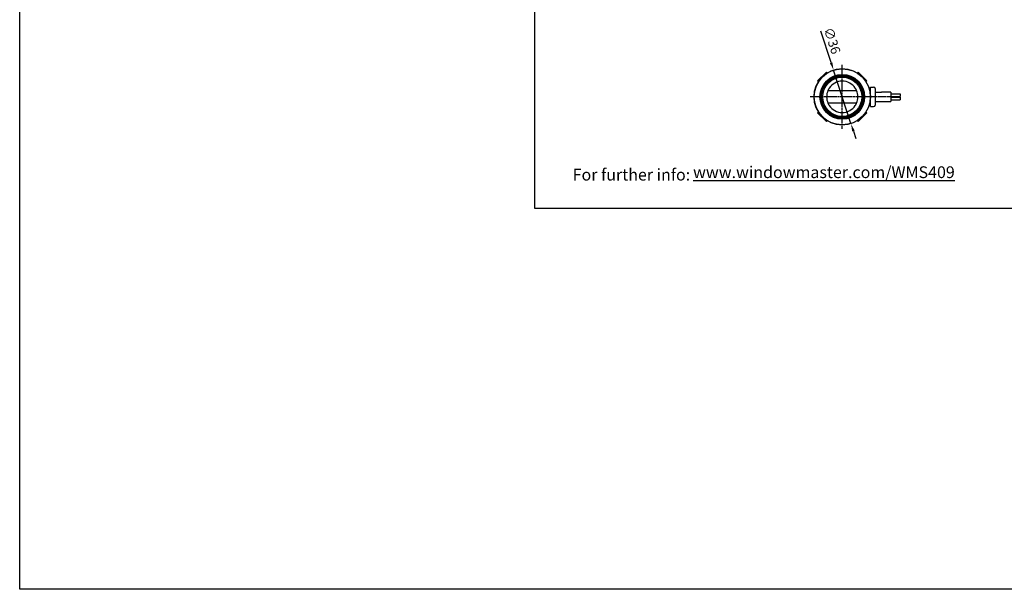
# Model space of a CAD drawing. Units: millimetres. Extents: x 891054 to 893659, y 1141338 to 1143038.
# Drawn here: x 891054 to 891683, y 1141338 to 1141701 of the extents above; entities that cross this region are included whole.
import ezdxf

# ---------------------------------------------------------------- set-up
doc = ezdxf.new("R2010")
doc.units = ezdxf.units.MM
doc.linetypes.add('MITTE', pattern=[2, 1.25, -0.25, 0.25, -0.25])
for name, color, linetype in [('CHAIN', 74, 'Continuous'), ('MAßLINIEN', 5, 'Continuous'), ('MITTELLINIEN', 1, 'MITTE'), ('MOTOR', 150, 'Continuous')]:
    doc.layers.add(name, color=color, linetype=linetype)
doc.styles.add('ROMANS', font='romans.shx', dxfattribs={"width": 0.8})
doc.styles.get("Standard").update_dxf_attribs({"font": 'arial.ttf'})
doc.dimstyles.new('1. WINDOWMASTER', dxfattribs={"dimscale": 2, "dimtxt": 3, "dimasz": 2.5, "dimexe": 2, "dimexo": 1, "dimgap": 1, "dimtad": 1, "dimdec": 1, "dimrnd": 0.5, "dimdsep": 46, "dimtxsty": 'ROMANS', "dimcen": 1, "dimclrd": 252, "dimclre": 252, "dimclrt": 250, "dimadec": 0, "dimazin": 0, "dimtfac": 1, "dimtdec": 1, "dimtmove": 0, "dimatfit": 0, "dimfxl": 0, "dimtolj": 1, "dimtzin": 0, "dimarcsym": 0})

# ---------------------------------------------------------------- blocks, each defined once
blk = doc.blocks.new('*D459')
at = {"layer": 'DEFPOINTS', "color": 0, "linetype": 'Continuous'}
for p in [(891573.82, 1141669.09), (891584.98, 1141634.87)]:
    blk.add_point(p, dxfattribs=at)
at = {"layer": 'MAßLINIEN', "color": 252, "linetype": 'Continuous', "lineweight": -2}
for p, q in [((891572.27, 1141673.85), (891565.73, 1141693.92)), ((891584.98, 1141634.87), (891573.82, 1141669.09)), ((891586.53, 1141630.11), (891588.08, 1141625.36))]:
    blk.add_line(p, q, dxfattribs=at)
at = {"layer": 'MAßLINIEN', "color": 252, "linetype": 'Continuous'}
for points in [[(891573.06, 1141674.11), (891571.48, 1141673.59), (891573.82, 1141669.09)], [(891587.32, 1141630.37), (891585.74, 1141629.85), (891584.98, 1141634.87)]]:
    blk.add_solid(points, dxfattribs=at)
at = {"layer": 'MAßLINIEN', "color": 7, "linetype": 'Continuous', "lineweight": 25, "insert": (891572.98, 1141687.81), "char_height": 6, "attachment_point": 5, "rotation": 288.05503, "style": 'ROMANS'}
blk.add_mtext('\\A1;∅36', dxfattribs=at)
blk = doc.blocks.new('WMS 409-n (top)')
at = {"layer": 'CHAIN'}
for p, q in [((890504.4, 1141910.61), (890504.4, 1141928.94)), ((890512.4, 1141928.94), (890512.4, 1141910.61))]:
    blk.add_line(p, q, dxfattribs=at)
at = {"layer": 'CHAIN', "flags": 128}
for points in [[(890504.4, 1141928.94), (890504.4, 1141928.93), (890504.39, 1141928.93), (890504.37, 1141928.92), (890504.35, 1141928.91), (890504.31, 1141928.9), (890504.27, 1141928.88), (890504.23, 1141928.86), (890504.18, 1141928.83), (890504.12, 1141928.81), (890504.06, 1141928.78), (890503.99, 1141928.75), (890503.92, 1141928.71), (890503.85, 1141928.67), (890503.77, 1141928.63), (890503.69, 1141928.59), (890503.61, 1141928.55), (890503.52, 1141928.5), (890503.44, 1141928.45), (890503.35, 1141928.4), (890503.26, 1141928.34), (890503.17, 1141928.29), (890503.08, 1141928.23), (890502.99, 1141928.18), (890502.9, 1141928.12)], [(890513.9, 1141928.12), (890513.82, 1141928.18), (890513.73, 1141928.23), (890513.64, 1141928.29), (890513.55, 1141928.34), (890513.46, 1141928.4), (890513.37, 1141928.45), (890513.28, 1141928.5), (890513.2, 1141928.55), (890513.11, 1141928.59), (890513.03, 1141928.63), (890512.96, 1141928.67), (890512.88, 1141928.71), (890512.82, 1141928.75), (890512.75, 1141928.78), (890512.69, 1141928.81), (890512.63, 1141928.83), (890512.58, 1141928.86), (890512.53, 1141928.88), (890512.49, 1141928.9), (890512.46, 1141928.91), (890512.44, 1141928.92), (890512.42, 1141928.93), (890512.41, 1141928.93), (890512.4, 1141928.94)], [(890502.9, 1141911.42), (890502.99, 1141911.36), (890503.08, 1141911.31), (890503.17, 1141911.25), (890503.26, 1141911.2), (890503.35, 1141911.14), (890503.44, 1141911.09), (890503.52, 1141911.04), (890503.61, 1141910.99), (890503.69, 1141910.95), (890503.77, 1141910.91), (890503.85, 1141910.87), (890503.92, 1141910.83), (890503.99, 1141910.8), (890504.06, 1141910.76), (890504.12, 1141910.74), (890504.18, 1141910.71), (890504.23, 1141910.68), (890504.27, 1141910.66), (890504.31, 1141910.65), (890504.35, 1141910.63), (890504.37, 1141910.62), (890504.39, 1141910.61), (890504.4, 1141910.61), (890504.4, 1141910.61)], [(890512.4, 1141910.61), (890512.41, 1141910.61), (890512.42, 1141910.61), (890512.44, 1141910.62), (890512.46, 1141910.63), (890512.49, 1141910.65), (890512.53, 1141910.66), (890512.58, 1141910.68), (890512.63, 1141910.71), (890512.69, 1141910.74), (890512.75, 1141910.76), (890512.82, 1141910.8), (890512.88, 1141910.83), (890512.96, 1141910.87), (890513.03, 1141910.91), (890513.11, 1141910.95), (890513.2, 1141910.99), (890513.28, 1141911.04), (890513.37, 1141911.09), (890513.46, 1141911.14), (890513.55, 1141911.2), (890513.64, 1141911.25), (890513.73, 1141911.31), (890513.82, 1141911.36), (890513.9, 1141911.42)]]:
    blk.add_lwpolyline(points, dxfattribs=at)
at = {"layer": 'CHAIN'}
blk.add_circle((890508.4, 1141919.77), 12.5, dxfattribs=at)
for start, end in [(123.36701, 236.63299), (66.42182, 113.57818), (303.36701, 56.63299), (246.42182, 293.57818)]:
    blk.add_arc((890508.4, 1141919.77), 10, start, end, dxfattribs=at)
at = {"layer": 'MITTELLINIEN'}
for p, q in [((890508.4, 1141955.89), (890508.4, 1141899.37)), ((890528.8, 1141919.77), (890488, 1141919.77))]:
    blk.add_line(p, q, dxfattribs=at)
at = {"layer": 'MOTOR'}
for p, q in [((890506.59, 1141956.77), (890508.09, 1141956.77)), ((890506.59, 1141950.77), (890506.59, 1141956.77)), ((890508.09, 1141950.77), (890508.09, 1141956.77)), ((890508.72, 1141956.77), (890510.22, 1141956.77)), ((890508.72, 1141950.77), (890508.72, 1141956.77)), ((890510.22, 1141950.77), (890510.22, 1141956.77)), ((890505.4, 1141950.77), (890505.4, 1141944.77)), ((890505.4, 1141950.77), (890511.4, 1141950.77)), ((890511.4, 1141944.77), (890511.4, 1141950.77)), ((890505.4, 1141940.77), (890505.4, 1141944.77)), ((890511.4, 1141940.77), (890511.4, 1141944.77)), ((890502.15, 1141937.77), (890502.15, 1141939.77)), ((890514.65, 1141937.77), (890502.15, 1141937.77)), ((890503.15, 1141940.77), (890513.65, 1141940.77)), ((890503.4, 1141937.06), (890503.4, 1141937.77)), ((890513.4, 1141937.06), (890513.4, 1141937.77)), ((890514.65, 1141937.77), (890514.65, 1141939.77)), ((890492.6, 1141929.92), (890498.26, 1141935.57)), ((890492.81, 1141929.71), (890498.47, 1141935.36)), ((890498.26, 1141935.57), (890498.47, 1141935.36)), ((890498.47, 1141934.78), (890498.47, 1141935.36)), ((890518.55, 1141935.57), (890518.34, 1141935.36)), ((890518.34, 1141935.36), (890524, 1141929.71)), ((890518.34, 1141934.78), (890518.34, 1141935.36)), ((890518.55, 1141935.57), (890524.21, 1141929.92)), ((890492.6, 1141929.92), (890492.81, 1141929.71)), ((890493.39, 1141929.71), (890492.81, 1141929.71)), ((890523.41, 1141929.71), (890524, 1141929.71)), ((890524.21, 1141929.92), (890524, 1141929.71)), ((890492.6, 1141909.62), (890492.81, 1141909.84)), ((890498.26, 1141903.97), (890492.6, 1141909.62)), ((890498.47, 1141904.18), (890492.81, 1141909.84)), ((890493.39, 1141909.84), (890492.81, 1141909.84)), ((890524, 1141909.84), (890518.34, 1141904.18)), ((890524.21, 1141909.62), (890518.55, 1141903.97)), ((890523.41, 1141909.84), (890524, 1141909.84)), ((890524.21, 1141909.62), (890524, 1141909.84)), ((890498.26, 1141903.97), (890498.47, 1141904.18)), ((890498.47, 1141904.76), (890498.47, 1141904.18)), ((890518.34, 1141904.76), (890518.34, 1141904.18)), ((890518.55, 1141903.97), (890518.34, 1141904.18))]:
    blk.add_line(p, q, dxfattribs=at)
for radius in [18, 17.9, 14.25, 13.69, 13.23, 12.5]:
    blk.add_circle((890508.4, 1141919.77), radius, dxfattribs=at)
for centre, start, end in [((890503.15, 1141939.77), 90, 180), ((890513.65, 1141939.77), 0, 90)]:
    blk.add_arc(centre, 1, start, end, dxfattribs=at)

msp = doc.modelspace()

# ---------------------------------------------------------------- linework, layer by layer
at = {"color": 7}
for p, q in [((891382.752, 1143016.868), (891382.752, 1141581.035)), ((891382.752, 1141581.035), (892354.341, 1141581.035))]:
    msp.add_line(p, q, dxfattribs=at)
msp.add_lwpolyline([(893658.939, 1141337.752), (891053.965, 1141337.752), (891053.965, 1143038.426), (893658.939, 1143038.426)], close=True)

# ---------------------------------------------------------------- block references
at = {"rotation": 270}
msp.add_blockref('WMS 409-n (top)', (-250340.37, 2032160.384), dxfattribs=at)

# ---------------------------------------------------------------- texts
at = {"char_height": 7.5, "attachment_point": 1}
for s, width, insert in [(' For further info:', 526.73308, (891404.92, 1141606.062)), ('{\\Lwww.windowmaster.com/WMS409}', 131.70908, (891484.101, 1141607.629))]:
    msp.add_mtext_dynamic_manual_height_columns(s, width=width, gutter_width=12.5, heights=[0], dxfattribs=dict(at, insert=insert))

# ---------------------------------------------------------------- dimensions: what is measured, and where the dimension line sits
at = {"layer": 'MAßLINIEN', "color": 7, "linetype": 'Continuous', "lineweight": 25}
dim = msp.add_diameter_dim_2p(p1=(891584.979, 1141634.866), p2=(891573.821, 1141669.093), dimstyle='1. WINDOWMASTER', override={"dimdec": 2, "dimrnd": 0, "dimclrt": 7}, dxfattribs=at)
dim.commit()
dim.dimension.update_dxf_attribs({"geometry": '*D459', "text_midpoint": (891568.225, 1141686.261), "dimtype": 163})

doc.saveas('drawing.dxf')
